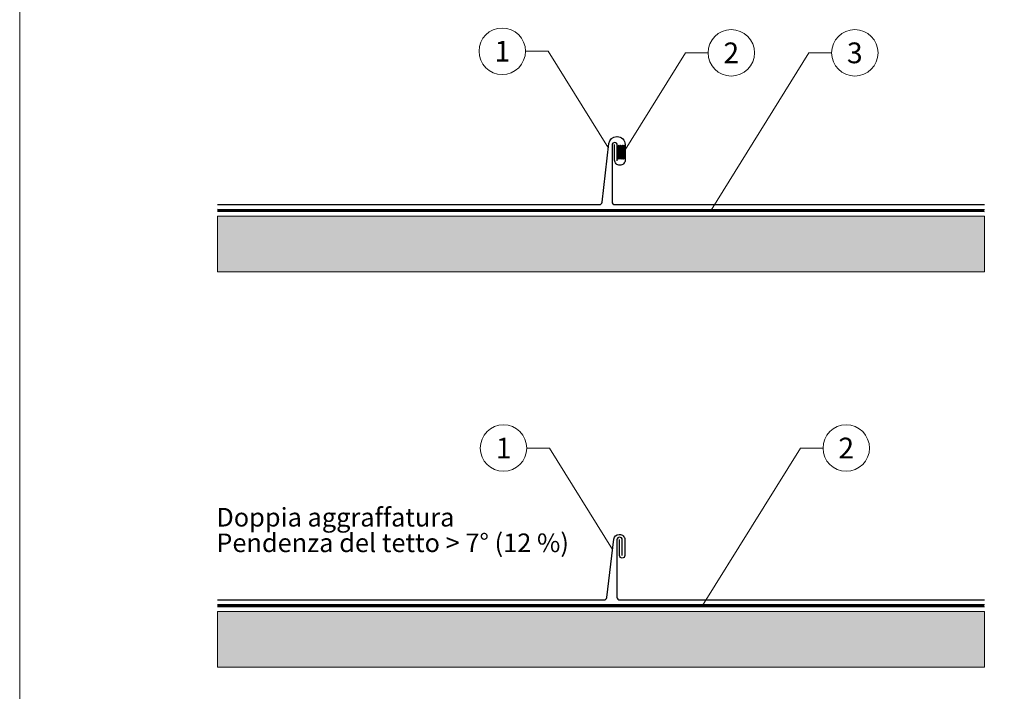
# Model space of a CAD drawing. Units: millimetres. Extents: x 0 to 53080, y 0 to 1470.
# Drawn here: x 2436 to 2860, y 508 to 797 of the extents above; entities that cross this region are included whole.
import ezdxf
from ezdxf.enums import TextEntityAlignment as Align

# ---------------------------------------------------------------- set-up
doc = ezdxf.new("R2010")
doc.units = ezdxf.units.MM
doc.linetypes.add('Trennlage', pattern=[30, 12, -18])
for name, color, linetype, lineweight, true_color in [('04_Trennlage', 7, 'Continuous', 25, 0x505f69), ('04_Trennlage_Linie', 7, 'Continuous', 0, 0x505f69), ('06_Dichtung', 7, 'Continuous', 15, 0x8296a0), ('06_Holz', 7, 'Continuous', 15, 0x8296a0), ('08_Bemassung', 7, 'Continuous', 5, 0x505f69), ('10_Blattrahmen', 7, 'Continuous', 20, 0x000000), ('99_Text_3_IT', 7, 'Continuous', 5, 0x505f69)]:
    doc.layers.add(name, color=color, linetype=linetype, lineweight=lineweight, true_color=true_color)
doc.layers.add('1 Produkte PREFA', color=10, linetype='Continuous')
doc.styles.add('PREFA_Standard', font='arial.ttf', dxfattribs={"height": 20})
doc.styles.get("Standard").update_dxf_attribs({"font": 'arial.ttf'})

# ---------------------------------------------------------------- blocks, each defined once
blk = doc.blocks.new('A$C33afb37e')
at = {"layer": '10_Blattrahmen'}
blk.add_lwpolyline([(0, -1039.5), (735, -1039.5), (735, 0), (0, 0)], close=True, dxfattribs=at)

msp = doc.modelspace()

# ---------------------------------------------------------------- hatches: boundary and pattern name
at = {"layer": '06_Dichtung', "ltscale": 20}
h = msp.add_hatch(dxfattribs=at)
h.set_pattern_fill('ANSI32', color=256, scale=0.05625, style=0)
h.set_pattern_definition([(135, (2717.2446, 567.46307), (0.3788546, 0.3788546), []), (135, (2716.99205, 567.46307), (0.3788546, 0.3788546), [])])
h.paths.add_polyline_path([(2693.108, 737.19), (2696.459, 737.19), (2696.459, 743.22), (2693.108, 743.22)])
at = {"layer": '06_Holz'}
h = msp.add_hatch(dxfattribs=at)
h.set_pattern_fill('WOOD6', color=256, scale=2)
h.set_pattern_definition([(355.6014, (10695.1444, 6900.255), (59.9999733, 0.0001425), [3.91152, -778.39266]), (4.3987, (10695.1444, 6895.455), (719.9999885, 59.9999014), [3.91152, -778.39278]), (356.9874, (10693.3444, 6921.855), (60.0000108, 0.0002058), [5.70786, -1135.86978]), (3.0127, (10693.3444, 6925.455), (1079.9999856, 59.998355), [5.70786, -1135.8699]), (355.4262, (10691.5444, 6905.9549), (780.0000186, -59.99831714), [7.52394, -1497.26814]), (4.5739, (10691.5444, 6889.7549), (719.9999866, 59.9997534), [7.52394, -1497.26838]), (358.1525, (10689.7444, 6916.4549), (59.99999257, 9.806e-05), [9.30486, -1851.66252]), (1.8476, (10689.7447, 6930.8543), (1800.00002786, 59.9996604), [9.30486, -1851.66264]), (353.4182, (10691.2444, 6911.9549), (540.0000004, -59.9986214), [7.85178, -1562.49804]), (4.5739, (10691.5444, 6883.1549), (719.9999866, 59.9997534), [7.52394, -1497.26838]), (1.8476, (10689.7447, 6935.9543), (1800.00002786, 59.9996604), [9.30486, -1851.66264]), (0, (10653.444, 6883.755), (0, 60), [8.4, -51.6]), (0, (10653.444, 6890.355), (0, 60), [8.4, -51.6]), (0, (10653.444, 6905.355), (0, 60), [8.4, -51.6]), (359.209, (10653.44443, 6914.775), (4380.000000003, -60.058370679), [8.70084, -8692.1283]), (359.5225, (10653.44443, 6919.5549), (59.999983203, -5.0904e-05), [12.00042, -7188.2496]), (12.609, (10653.4444, 6924.7798), (4020.000002605, 900.028996366), [5.84088, -4666.85292]), (351.4686, (10653.4444, 6922.755), (419.9999945, -60.0047381), [6.06714, -1207.35978]), (0.4775, (10653.44443, 6927.75484), (7139.99999273, 60.005757813), [12.00042, -7188.2496]), (0.7899, (10653.4444, 6932.5349), (4320.000019476, 60.38272876), [8.70084, -4371.71544]), (0.7899, (10653.4444, 6937.6349), (4320.000019476, 60.38272876), [8.70084, -4371.71544]), (6.0724, (10661.8444, 6905.3549), (1680.0000155, 179.99831612), [14.17956, -2821.73268]), (353.9277, (10661.8444, 6890.3549), (1140.0000005, -119.99686594), [14.17956, -2821.73214]), (6.0724, (10662.1444, 6914.6549), (1680.0000155, 179.99831612), [14.17956, -2821.73268]), (353.9277, (10662.1433, 6932.6544), (1140.0000005, -119.99686594), [14.17956, -2821.73214]), (15.9453, (10669.0444, 6897.855), (179.9999795, 59.9996914), [4.36806, -432.4383]), (10.954, (10663.3444, 6900.2549), (300.00000092, 59.99964006), [9.47262, -1885.04538]), (349.0461, (10663.3444, 6895.4549), (1559.9999851, -299.9954234), [9.47262, -1885.04472]), (10.954, (10665.4444, 6919.4549), (300.00000092, 59.99964006), [9.47262, -1885.04538]), (349.0461, (10665.4444, 6927.8549), (1559.9999851, -299.9954234), [9.47262, -1885.04472]), (4.7636, (10660.6444, 6910.755), (659.999997, 59.999487), [14.44992, -708.04572]), (353.9277, (10661.8444, 6883.7549), (1140.0000005, -119.99686594), [14.17956, -2821.73214]), (353.9277, (10662.1433, 6937.7544), (1140.0000005, -119.99686594), [14.17956, -2821.73214]), (336.8016, (10664.8444, 6925.455), (299.999985, -119.998788), [4.56948, -452.37624]), (353.9911, (10659.1444, 6926.055), (599.9999704, -59.9988993), [5.7315, -1140.56664]), (3.3664, (10653.4444, 6899.6725), (960.0000041, 59.9989788), [9.9171, -1011.846]), (356.6337, (10653.4444, 6896.0372), (59.9999776, 0.0001682), [9.9171, -1011.84588]), (1.5911, (10653.4444, 6910.5549), (2099.9999949, 59.99851863), [7.20276, -2153.6304]), (0, (10675.944, 6906.855), (0, 60), [7.5, -52.5]), (0, (10675.944, 6888.855), (0, 60), [7.5, -52.5]), (341.5652, (10683.744, 6899.055), (59.999987, 0.000175), [3.79476, -185.94174]), (353.2903, (10678.6444, 6899.655), (539.9999858, -59.9986694), [5.13516, -1021.89912]), (6.3401, (10673.2444, 6899.055), (480.0000092, 59.9992504), [5.43324, -537.8898]), (10.6196, (10678.9444, 6895.455), (299.9999658, 59.9997231), [4.88364, -971.84544]), (22.6198, (10683.7444, 6896.355), (420.0000056, 179.9994362), [3.9, -776.09964]), (0, (10672.644, 6902.055), (0, 60), [11.4, -48.6]), (0, (10672.644, 6893.655), (0, 60), [11.4, -48.6]), (3.3664, (10674.7444, 6921.255), (960.0000041, 59.9989788), [10.21764, -1011.54546]), (356.6337, (10674.7444, 6926.055), (59.9999776, 0.0001682), [10.21764, -1011.5454]), (0, (10675.944, 6882.255), (0, 60), [7.5, -52.5]), (341.5652, (10669.044, 6897.855), (59.999987, 0.000175), [6.6408, -183.0957]), (355.2365, (10675.3444, 6895.755), (60.000012, 0.0001185), [3.61248, -718.88304]), (7.4314, (10659.4444, 6921.8549), (899.9999853, 119.999867), [6.95844, -1384.73118]), (18.4349, (10666.344, 6922.755), (119.99997, 59.999885), [2.84604, -186.89058]), (353.66, (10683.4444, 6906.855), (60.000019, 0.0002273), [8.14986, -535.17306]), (6.3401, (10683.4444, 6888.855), (480.0000092, 59.9992504), [8.14986, -535.17318]), (1.273, (10676.2444, 6916.1549), (2639.99999738, 59.99863179), [13.50336, -2687.16318]), (358.7271, (10676.2439, 6931.1556), (59.99998968, 0.00015215), [13.50336, -2687.16306]), (351.0275, (10684.0444, 6902.055), (779.9999913, -119.9982042), [5.77062, -1148.352]), (0, (10675.044, 6911.955), (0, 60), [16.2, -43.8]), (6.3401, (10683.4444, 6882.255), (480.0000092, 59.9992504), [8.14986, -535.17318]), (358.7271, (10676.2439, 6936.2556), (59.99998968, 0.00015215), [13.50336, -2687.16306]), (350.5378, (10689.744, 6901.155), (60.000005, 0.000128), [5.47446, -359.49114]), (0, (10684.944, 6921.855), (0, 60), [8.4, -51.6]), (0, (10684.944, 6925.455), (0, 60), [8.4, -51.6]), (9.211, (10684.0444, 6893.6549), (360.00002176, 59.99986105), [11.24502, -2237.7546]), (6.4916, (10706.5455, 6936.84988), (7380.000020496, 840.108103754), [6.94344, -10077.71496]), (6.4916, (10706.5455, 6931.74988), (7380.000020496, 840.108103754), [6.94344, -10077.71496]), (10.0418, (10703.84443, 6926.05486), (5759.999987216, 1020.50778454), [9.74934, -6875.73066]), (352.093, (10699.0444, 6921.5549), (1740.00000628, -239.9949454), [14.53824, -2166.19476]), (353.5515, (10706.54443, 6915.55486), (3719.999985842, -420.11471507), [6.94392, -10680.6744]), (357.1373, (10703.8444, 6910.755), (59.9999808, -0.0002847), [6.0075, -1195.4919]), (1.7899, (10703.8444, 6905.0549), (1860.000004, 59.99967027), [9.60468, -1911.33258]), (0, (10708.644, 6899.655), (0, 60), [4.8, -55.2]), (0, (10708.644, 6896.055), (0, 60), [4.8, -55.2]), (358.2101, (10703.8444, 6890.6549), (59.9999959, 2.61e-05), [9.60468, -1911.33258]), (358.2101, (10703.8444, 6884.0549), (59.9999959, 2.61e-05), [9.60468, -1911.33258]), (356.4238, (10699.0444, 6905.355), (60.0000242, 0.000122), [4.80936, -957.06366]), (3.5763, (10699.0444, 6890.355), (899.9999794, 59.9994393), [4.80936, -957.06378]), (356.4238, (10699.0444, 6916.155), (60.0000242, 0.000122), [4.80936, -957.06366]), (3.5763, (10699.044, 6931.1546), (899.9999794, 59.9994393), [4.80936, -957.06378]), (356.4238, (10699.0444, 6899.955), (60.0000242, 0.000122), [4.80936, -957.06366]), (3.5763, (10699.0444, 6895.755), (899.9999794, 59.9994393), [4.80936, -957.06378]), (356.4238, (10699.0444, 6911.055), (60.0000242, 0.000122), [4.80936, -957.06366]), (3.5763, (10699.0444, 6883.755), (899.9999794, 59.9994393), [4.80936, -957.06378]), (3.5763, (10699.044, 6936.2546), (899.9999794, 59.9994393), [4.80936, -957.06378]), (3.5763, (10699.0444, 6925.755), (899.9999794, 59.9994393), [4.80936, -957.06378]), (353.66, (10703.8444, 6915.855), (60.000019, 0.0002273), [2.71662, -540.6063]), (6.3401, (10703.844, 6931.455), (480.0000092, 59.9992504), [2.71662, -540.60642]), (6.3401, (10703.844, 6936.555), (480.0000092, 59.9992504), [2.71662, -540.60642]), (0.2731, (10703.844, 6899.655), (-3e-05, 60.00002), [4.80006, -55.2006]), (0, (10703.844, 6896.055), (0, 60), [4.8, -55.2]), (341.5652, (10710.744, 6923.655), (59.999987, 0.000175), [2.84604, -186.89046]), (22.6198, (10710.7444, 6923.655), (420.0000056, 179.9994362), [2.925, -777.07464]), (1.5911, (10709.8444, 6910.4548), (2099.9999949, 59.99851863), [3.60144, -2157.23172])])
h.paths.add_polyline_path([(2521.048, 688.669), (2851.048, 688.669), (2851.048, 712.669), (2521.048, 712.669)])
h = msp.add_hatch(dxfattribs=at)
h.set_pattern_fill('WOOD6', color=256, scale=2)
h.set_pattern_definition([(355.6014, (10695.1444, 6730.255), (59.9999733, 0.0001425), [3.91152, -778.39266]), (4.3987, (10695.1444, 6725.455), (719.9999885, 59.9999014), [3.91152, -778.39278]), (356.9874, (10693.3444, 6751.855), (60.0000108, 0.0002058), [5.70786, -1135.86978]), (3.0127, (10693.3444, 6755.455), (1079.9999856, 59.998355), [5.70786, -1135.8699]), (355.4262, (10691.5444, 6735.9549), (780.0000186, -59.99831714), [7.52394, -1497.26814]), (4.5739, (10691.5444, 6719.7549), (719.9999866, 59.9997534), [7.52394, -1497.26838]), (358.1525, (10689.7444, 6746.4549), (59.99999257, 9.806e-05), [9.30486, -1851.66252]), (1.8476, (10689.7447, 6760.8543), (1800.00002786, 59.9996604), [9.30486, -1851.66264]), (353.4182, (10691.2444, 6741.9549), (540.0000004, -59.9986214), [7.85178, -1562.49804]), (4.5739, (10691.5444, 6713.1549), (719.9999866, 59.9997534), [7.52394, -1497.26838]), (1.8476, (10689.7447, 6765.9543), (1800.00002786, 59.9996604), [9.30486, -1851.66264]), (0, (10653.444, 6713.755), (0, 60), [8.4, -51.6]), (0, (10653.444, 6720.355), (0, 60), [8.4, -51.6]), (0, (10653.444, 6735.355), (0, 60), [8.4, -51.6]), (359.209, (10653.44443, 6744.775), (4380.000000003, -60.058370679), [8.70084, -8692.1283]), (359.5225, (10653.44443, 6749.5549), (59.999983203, -5.0904e-05), [12.00042, -7188.2496]), (12.609, (10653.4444, 6754.7798), (4020.000002605, 900.028996366), [5.84088, -4666.85292]), (351.4686, (10653.4444, 6752.755), (419.9999945, -60.0047381), [6.06714, -1207.35978]), (0.4775, (10653.44443, 6757.75484), (7139.99999273, 60.005757813), [12.00042, -7188.2496]), (0.7899, (10653.4444, 6762.5349), (4320.000019476, 60.38272876), [8.70084, -4371.71544]), (0.7899, (10653.4444, 6767.6349), (4320.000019476, 60.38272876), [8.70084, -4371.71544]), (6.0724, (10661.8444, 6735.3549), (1680.0000155, 179.99831612), [14.17956, -2821.73268]), (353.9277, (10661.8444, 6720.3549), (1140.0000005, -119.99686594), [14.17956, -2821.73214]), (6.0724, (10662.1444, 6744.6549), (1680.0000155, 179.99831612), [14.17956, -2821.73268]), (353.9277, (10662.1433, 6762.6544), (1140.0000005, -119.99686594), [14.17956, -2821.73214]), (15.9453, (10669.0444, 6727.855), (179.9999795, 59.9996914), [4.36806, -432.4383]), (10.954, (10663.3444, 6730.2549), (300.00000092, 59.99964006), [9.47262, -1885.04538]), (349.0461, (10663.3444, 6725.4549), (1559.9999851, -299.9954234), [9.47262, -1885.04472]), (10.954, (10665.4444, 6749.4549), (300.00000092, 59.99964006), [9.47262, -1885.04538]), (349.0461, (10665.4444, 6757.8549), (1559.9999851, -299.9954234), [9.47262, -1885.04472]), (4.7636, (10660.6444, 6740.755), (659.999997, 59.999487), [14.44992, -708.04572]), (353.9277, (10661.8444, 6713.7549), (1140.0000005, -119.99686594), [14.17956, -2821.73214]), (353.9277, (10662.1433, 6767.7544), (1140.0000005, -119.99686594), [14.17956, -2821.73214]), (336.8016, (10664.8444, 6755.455), (299.999985, -119.998788), [4.56948, -452.37624]), (353.9911, (10659.1444, 6756.055), (599.9999704, -59.9988993), [5.7315, -1140.56664]), (3.3664, (10653.4444, 6729.6725), (960.0000041, 59.9989788), [9.9171, -1011.846]), (356.6337, (10653.4444, 6726.0372), (59.9999776, 0.0001682), [9.9171, -1011.84588]), (1.5911, (10653.4444, 6740.5549), (2099.9999949, 59.99851863), [7.20276, -2153.6304]), (0, (10675.944, 6736.855), (0, 60), [7.5, -52.5]), (0, (10675.944, 6718.855), (0, 60), [7.5, -52.5]), (341.5652, (10683.744, 6729.055), (59.999987, 0.000175), [3.79476, -185.94174]), (353.2903, (10678.6444, 6729.655), (539.9999858, -59.9986694), [5.13516, -1021.89912]), (6.3401, (10673.2444, 6729.055), (480.0000092, 59.9992504), [5.43324, -537.8898]), (10.6196, (10678.9444, 6725.455), (299.9999658, 59.9997231), [4.88364, -971.84544]), (22.6198, (10683.7444, 6726.355), (420.0000056, 179.9994362), [3.9, -776.09964]), (0, (10672.644, 6732.055), (0, 60), [11.4, -48.6]), (0, (10672.644, 6723.655), (0, 60), [11.4, -48.6]), (3.3664, (10674.7444, 6751.255), (960.0000041, 59.9989788), [10.21764, -1011.54546]), (356.6337, (10674.7444, 6756.055), (59.9999776, 0.0001682), [10.21764, -1011.5454]), (0, (10675.944, 6712.255), (0, 60), [7.5, -52.5]), (341.5652, (10669.044, 6727.855), (59.999987, 0.000175), [6.6408, -183.0957]), (355.2365, (10675.3444, 6725.755), (60.000012, 0.0001185), [3.61248, -718.88304]), (7.4314, (10659.4444, 6751.8549), (899.9999853, 119.999867), [6.95844, -1384.73118]), (18.4349, (10666.344, 6752.755), (119.99997, 59.999885), [2.84604, -186.89058]), (353.66, (10683.4444, 6736.855), (60.000019, 0.0002273), [8.14986, -535.17306]), (6.3401, (10683.4444, 6718.855), (480.0000092, 59.9992504), [8.14986, -535.17318]), (1.273, (10676.2444, 6746.1549), (2639.99999738, 59.99863179), [13.50336, -2687.16318]), (358.7271, (10676.2439, 6761.1556), (59.99998968, 0.00015215), [13.50336, -2687.16306]), (351.0275, (10684.0444, 6732.055), (779.9999913, -119.9982042), [5.77062, -1148.352]), (0, (10675.044, 6741.955), (0, 60), [16.2, -43.8]), (6.3401, (10683.4444, 6712.255), (480.0000092, 59.9992504), [8.14986, -535.17318]), (358.7271, (10676.2439, 6766.2556), (59.99998968, 0.00015215), [13.50336, -2687.16306]), (350.5378, (10689.744, 6731.155), (60.000005, 0.000128), [5.47446, -359.49114]), (0, (10684.944, 6751.855), (0, 60), [8.4, -51.6]), (0, (10684.944, 6755.455), (0, 60), [8.4, -51.6]), (9.211, (10684.0444, 6723.6549), (360.00002176, 59.99986105), [11.24502, -2237.7546]), (6.4916, (10706.5455, 6766.84988), (7380.000020496, 840.108103754), [6.94344, -10077.71496]), (6.4916, (10706.5455, 6761.74988), (7380.000020496, 840.108103754), [6.94344, -10077.71496]), (10.0418, (10703.84443, 6756.05486), (5759.999987216, 1020.50778454), [9.74934, -6875.73066]), (352.093, (10699.0444, 6751.5549), (1740.00000628, -239.9949454), [14.53824, -2166.19476]), (353.5515, (10706.54443, 6745.55486), (3719.999985842, -420.11471507), [6.94392, -10680.6744]), (357.1373, (10703.8444, 6740.755), (59.9999808, -0.0002847), [6.0075, -1195.4919]), (1.7899, (10703.8444, 6735.0549), (1860.000004, 59.99967027), [9.60468, -1911.33258]), (0, (10708.644, 6729.655), (0, 60), [4.8, -55.2]), (0, (10708.644, 6726.055), (0, 60), [4.8, -55.2]), (358.2101, (10703.8444, 6720.6549), (59.9999959, 2.61e-05), [9.60468, -1911.33258]), (358.2101, (10703.8444, 6714.0549), (59.9999959, 2.61e-05), [9.60468, -1911.33258]), (356.4238, (10699.0444, 6735.355), (60.0000242, 0.000122), [4.80936, -957.06366]), (3.5763, (10699.0444, 6720.355), (899.9999794, 59.9994393), [4.80936, -957.06378]), (356.4238, (10699.0444, 6746.155), (60.0000242, 0.000122), [4.80936, -957.06366]), (3.5763, (10699.044, 6761.1546), (899.9999794, 59.9994393), [4.80936, -957.06378]), (356.4238, (10699.0444, 6729.955), (60.0000242, 0.000122), [4.80936, -957.06366]), (3.5763, (10699.0444, 6725.755), (899.9999794, 59.9994393), [4.80936, -957.06378]), (356.4238, (10699.0444, 6741.055), (60.0000242, 0.000122), [4.80936, -957.06366]), (3.5763, (10699.0444, 6713.755), (899.9999794, 59.9994393), [4.80936, -957.06378]), (3.5763, (10699.044, 6766.2546), (899.9999794, 59.9994393), [4.80936, -957.06378]), (3.5763, (10699.0444, 6755.755), (899.9999794, 59.9994393), [4.80936, -957.06378]), (353.66, (10703.8444, 6745.855), (60.000019, 0.0002273), [2.71662, -540.6063]), (6.3401, (10703.844, 6761.455), (480.0000092, 59.9992504), [2.71662, -540.60642]), (6.3401, (10703.844, 6766.555), (480.0000092, 59.9992504), [2.71662, -540.60642]), (0.2731, (10703.844, 6729.655), (-3e-05, 60.00002), [4.80006, -55.2006]), (0, (10703.844, 6726.055), (0, 60), [4.8, -55.2]), (341.5652, (10710.744, 6753.655), (59.999987, 0.000175), [2.84604, -186.89046]), (22.6198, (10710.7444, 6753.655), (420.0000056, 179.9994362), [2.925, -777.07464]), (1.5911, (10709.8444, 6740.4548), (2099.9999949, 59.99851863), [3.60144, -2157.23172])])
h.paths.add_polyline_path([(2521.048, 518.669), (2851.048, 518.669), (2851.048, 542.669), (2521.048, 542.669)])

# ---------------------------------------------------------------- linework, layer by layer
at = {"layer": '04_Trennlage', "linetype": 'Trennlage', "ltscale": 0.5, "const_width": 1, "flags": 128}
for points in [[(2521.048, 715.169), (2851.048, 715.046)], [(2521.048, 545.169), (2851.048, 545.046)]]:
    msp.add_lwpolyline(points, dxfattribs=at)
at = {"layer": '04_Trennlage_Linie', "ltscale": 5, "flags": 128}
for points in [[(2521.048, 715.669), (2851.048, 715.546)], [(2521.048, 714.669), (2851.048, 714.546)], [(2521.048, 545.669), (2851.048, 545.546)], [(2521.048, 544.669), (2851.048, 544.546)]]:
    msp.add_lwpolyline(points, dxfattribs=at)
at = {"layer": '06_Holz'}
for points in [[(2521.048, 688.669), (2851.048, 688.669), (2851.048, 712.669), (2521.048, 712.669)], [(2521.048, 518.669), (2851.048, 518.669), (2851.048, 542.669), (2521.048, 542.669)]]:
    msp.add_lwpolyline(points, close=True, dxfattribs=at)
at = {"layer": '08_Bemassung'}
for p, q in [((2653.603, 783.613, 0), (2663.31, 783.613, 0)), ((2663.31, 783.613, 0), (2689.252, 741.964, 0)), ((2722.426, 782.918, 0), (2694.999, 738.884, 0)), ((2732.133, 782.918, 0), (2722.426, 782.918, 0)), ((2775.561, 782.918, 0), (2733.444, 715.301, 0)), ((2785.267, 782.918, 0), (2775.561, 782.918, 0)), ((2654.154, 612.918, 0), (2663.861, 612.918, 0)), ((2663.861, 612.918, 0), (2691.057, 569.255, 0)), ((2771.887, 612.918, 0), (2729.771, 545.177, 0)), ((2781.594, 612.918, 0), (2771.887, 612.918, 0))]:
    msp.add_line(p, q, dxfattribs=at)
for centre in [(2643.607, 783.613, 0), (2742.129, 782.918, 0), (2795.263, 782.918, 0), (2644.158, 612.918, 0), (2791.59, 612.918, 0)]:
    msp.add_circle(centre, 9.996, dxfattribs=at)
at = {"layer": '1 Produkte PREFA', "extrusion": (0, -2e-16, -1)}
for points in [[(-2521.048, 717.669), (-2685.458, 717.669, -0.381101), (-2686.576, 718.666), (-2689.48, 743.946, 0.3796508), (-2692.831, 746.919), (-2693.084, 746.919, 0.4142136), (-2696.459, 743.544), (-2696.459, 736.794, 0.4142136), (-2694.209, 734.544, 0.4142136), (-2691.959, 736.794), (-2691.959, 743.544)], [(-2693.108, 736.47), (-2693.108, 743.22, -0.4142136), (-2691.983, 744.345), (-2691.983, 744.345, -0.4142136), (-2690.858, 743.22), (-2690.858, 718.794, -0.4142136), (-2691.983, 717.669), (-2851.048, 717.669)], [(-2521.048, 547.638), (-2687.464, 547.607, -0.3796508), (-2688.581, 548.598), (-2691.6, 573.781, 0.3796508), (-2693.834, 575.763), (-2694.088, 575.763, 0.4142136), (-2696.338, 573.513), (-2696.338, 566.701, 0.4142136), (-2695.213, 565.576, 0.4142136), (-2694.088, 566.701), (-2694.088, 573.513)], [(-2695.213, 566.701), (-2695.213, 573.451, -0.4142136), (-2694.088, 574.576), (-2694.088, 574.576, -0.4142136), (-2692.963, 573.451), (-2692.963, 548.729, -0.4142136), (-2694.088, 547.604), (-2851.048, 547.576)]]:
    msp.add_lwpolyline(points, format="xyb", dxfattribs=at)

# ---------------------------------------------------------------- block references
msp.add_blockref('A$C33afb37e', (2436.007, 1039.499))

# ---------------------------------------------------------------- texts
at = {"layer": '08_Bemassung', "style": 'PREFA_Standard'}
for s, p in [('1', (2643.65, 783.613, 0)), ('2', (2742.129, 782.918, 0)), ('3', (2795.263, 782.918, 0)), ('1', (2644.201, 612.918, 0)), ('2', (2791.59, 612.918, 0))]:
    msp.add_text(s, height=8.925, dxfattribs=at).set_placement(p, align=Align.MIDDLE_CENTER)
at = {"layer": '99_Text_3_IT', "char_height": 8, "attachment_point": 1, "line_spacing_factor": 0.843429}
for s, insert in [('Doppia aggraffatura', (2520.596, 587.159, 0)), ('Pendenza del tetto > 7° (12 %)', (2520.596, 576.159, 0))]:
    msp.add_mtext_dynamic_manual_height_columns(s, width=194.63583, gutter_width=12.5, heights=[0], dxfattribs=dict(at, insert=insert))

doc.saveas('drawing.dxf')
